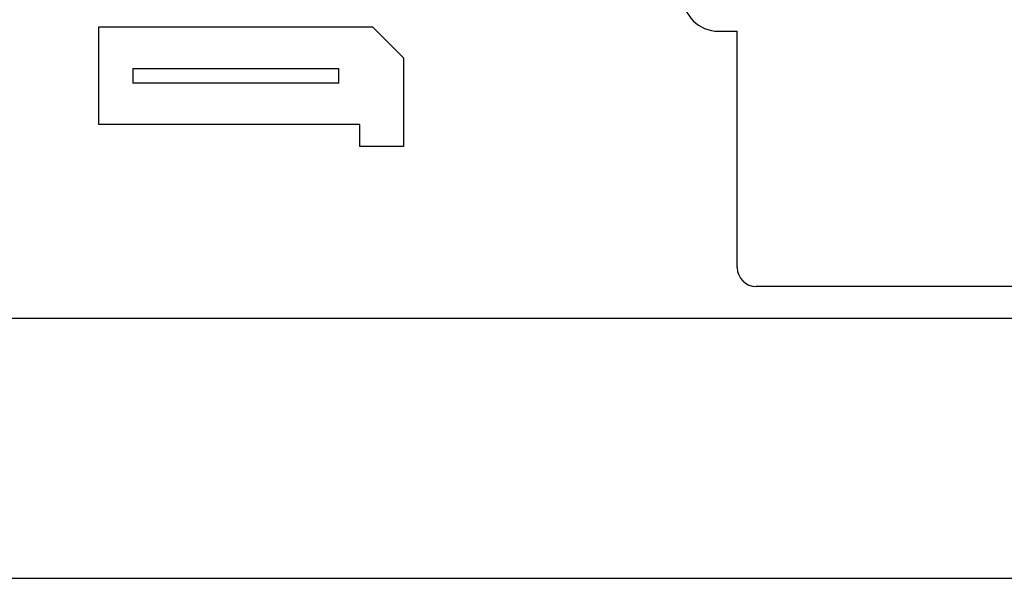
# Model space of a CAD drawing. Units: millimetres. Extents: x 58 to 449, y 284 to 417.
# Drawn here: x 211 to 265, y 321 to 352 of the extents above; entities that cross this region are included whole.
import ezdxf

# ---------------------------------------------------------------- set-up
doc = ezdxf.new("R2010")
doc.units = ezdxf.units.MM
doc.header["$LTSCALE"] = 45.530055
doc.layers.get('0').update_dxf_attribs({"linetype": 'CONTINUOUS'})

msp = doc.modelspace()

# ---------------------------------------------------------------- linework, layer by layer
at = {"color": 7}
for p, q in [((215.054, 346.176), (215.054, 351.536)), ((215.054, 351.536), (230.061, 351.536)), ((230.061, 351.536), (231.754, 349.843)), ((249.044, 351.296), (250.064, 351.296)), ((250.064, 338.335), (250.064, 351.296)), ((231.754, 349.843), (231.754, 344.976)), ((216.904, 349.256), (216.904, 348.456)), ((216.904, 349.256), (228.204, 349.256)), ((228.204, 348.456), (228.204, 349.256)), ((228.204, 348.456), (216.904, 348.456)), ((229.354, 346.176), (215.054, 346.176)), ((229.354, 344.976), (229.354, 346.176)), ((231.754, 344.976), (229.354, 344.976)), ((346.096, 337.296), (251.103, 337.296)), ((379.324, 335.546), (174.774, 335.546)), ((126.774, 321.296), (380.774, 321.296))]:
    msp.add_line(p, q, dxfattribs=at)
for centre, radius in [((249.044, 353.276), 1.98), ((251.103, 338.335), 1.039)]:
    msp.add_arc(centre, radius, 180, 270, dxfattribs=at)

doc.saveas('drawing.dxf')
